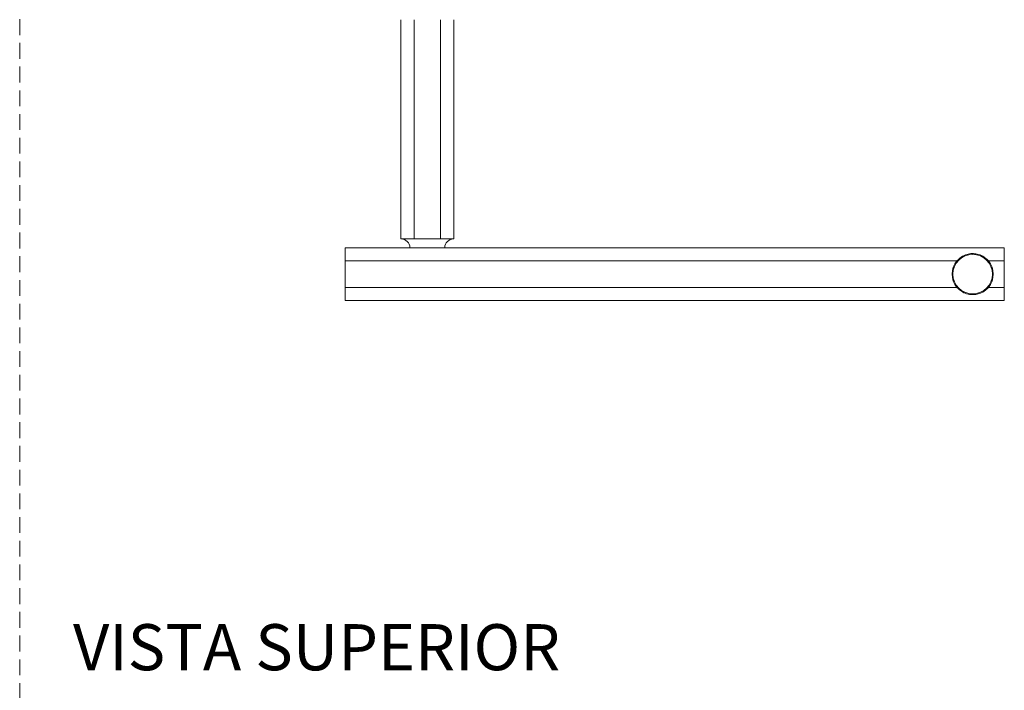
# Model space of a CAD drawing. Units: millimetres. Extents: x 0 to 297, y 0 to 210.
# Drawn here: x 99 to 178, y 107 to 160 of the extents above; entities that cross this region are included whole.
import ezdxf

# ---------------------------------------------------------------- set-up
doc = ezdxf.new("R2010")
doc.units = ezdxf.units.MM
doc.linetypes.add('HIDDEN', pattern=[1.905, 1.27, -0.635])
doc.styles.add('SLDTEXTSTYLE1', font='TXT', dxfattribs={"width": 0.605})

msp = doc.modelspace()

# ---------------------------------------------------------------- linework, layer by layer
at = {"color": 7, "linetype": 'HIDDEN', "lineweight": 18}
msp.add_line((99, 210), (99, 0), dxfattribs=at)
at = {"color": 7, "linetype": 'Continuous', "lineweight": 18}
for p, q in [((129.612, 142.823), (129.612, 160.434)), ((130.661, 142.823), (130.661, 160.434)), ((132.796, 142.823), (132.796, 160.434)), ((133.845, 142.823), (133.845, 160.434)), ((129.612, 142.823), (130.661, 142.823)), ((130.661, 142.823), (131.729, 142.823)), ((131.729, 142.823), (132.796, 142.823)), ((132.796, 142.823), (133.845, 142.823)), ((125.135, 142.106), (125.135, 141.057)), ((130.466, 142.106), (125.135, 142.106)), ((132.989, 142.104), (130.427, 142.104)), ((178.051, 142.106), (132.991, 142.106)), ((178.051, 142.106), (178.051, 141.057)), ((174.252, 141.057), (125.135, 141.057)), ((125.135, 141.057), (125.135, 138.921)), ((178.051, 141.057), (176.771, 141.057)), ((178.051, 141.057), (178.051, 138.921)), ((125.135, 138.921), (125.135, 137.872)), ((174.252, 138.921), (125.135, 138.921)), ((178.051, 138.921), (176.771, 138.921)), ((178.051, 138.921), (178.051, 137.872)), ((178.051, 137.872), (125.135, 137.872))]:
    msp.add_line(p, q, dxfattribs=at)
msp.add_circle((175.511, 139.989), 1.588, dxfattribs=at)
for centre, radius, start, end in [((129.612, 142.104), 0.72, 0, 90), ((133.845, 142.104), 0.72, 90, 180), ((175.511, 139.989), 1.651, 139.7111, 220.2889), ((175.511, 139.989), 1.651, 319.7111, 40.2889)]:
    msp.add_arc(centre, radius, start, end, dxfattribs=at)
for points in [[(176.771, 141.057), (176.631, 141.191), (176.379, 141.435), (175.911, 141.611), (175.465, 141.657), (175.013, 141.585), (174.589, 141.394), (174.361, 141.166), (174.252, 141.057)], [(174.252, 138.921), (174.391, 138.787), (174.644, 138.543), (175.111, 138.367), (175.558, 138.32), (176.009, 138.393), (176.434, 138.584), (176.662, 138.812), (176.771, 138.921)]]:
    msp.add_open_spline(points, degree=3, knots=[0, 0, 0, 0, 0.208091, 0.377473, 0.514916, 0.65243, 0.83379, 1, 1, 1, 1], dxfattribs=at)

# ---------------------------------------------------------------- texts
at = {"color": 7, "linetype": 'Continuous', "lineweight": 0, "insert": (122.84, 111.862), "char_height": 3.70417, "attachment_point": 2, "style": 'SLDTEXTSTYLE1'}
msp.add_mtext('VISTA SUPERIOR', dxfattribs=at)

doc.saveas('drawing.dxf')
